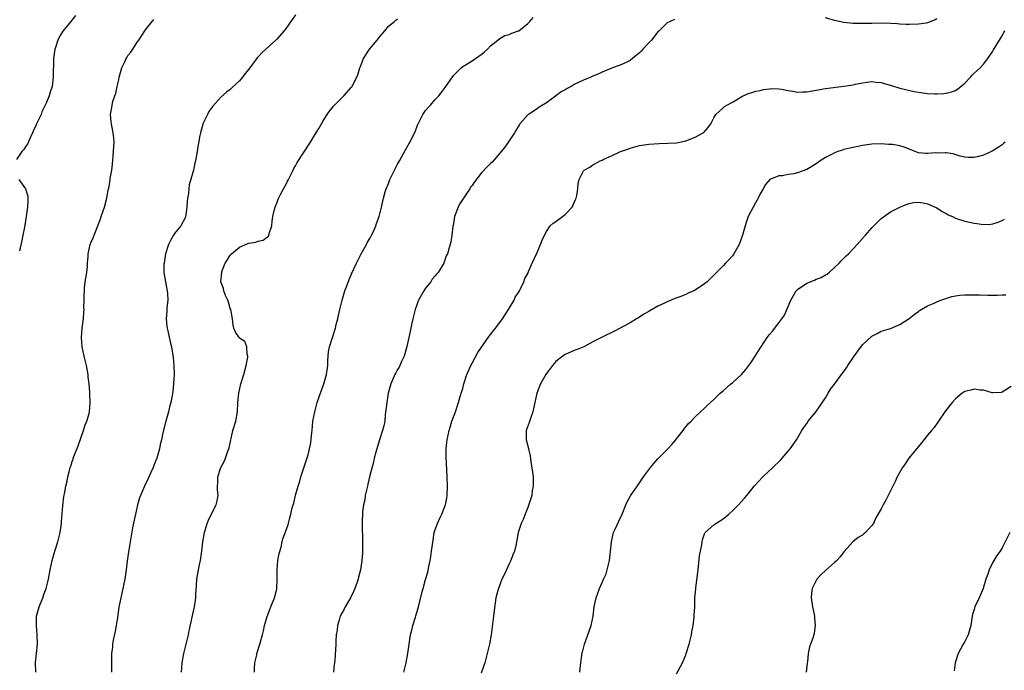
# Model space of a CAD drawing. Units: inches. Extents: x 2508000 to 2511000, y 1500000 to 1503000.
# Drawn here: x 2510384 to 2510595, y 1501197 to 1501337 of the extents above; entities that cross this region are included whole.
import ezdxf

# ---------------------------------------------------------------- set-up
doc = ezdxf.new("R2010")
doc.units = ezdxf.units.IN
doc.header["$MEASUREMENT"] = 0
doc.layers.add('LD25081500_10ft', color=53, linetype='Continuous')

msp = doc.modelspace()

# ---------------------------------------------------------------- linework, layer by layer
at = {"layer": 'LD25081500_10ft'}
for points, elevation in [([(2510395.71, 1501338.29), (2510394.74, 1501337), (2510393, 1501334.87), (2510392.25, 1501333.75), (2510391.89, 1501333), (2510391.4, 1501331.4), (2510391.26, 1501331), (2510391.01, 1501329), (2510390.94, 1501325), (2510390.66, 1501323), (2510390.24, 1501321.76), (2510390.03, 1501321), (2510389.42, 1501319.42), (2510388.48, 1501317.52), (2510388.3, 1501317), (2510387.35, 1501315), (2510387.26, 1501314.74), (2510386.62, 1501313.38), (2510386.47, 1501313), (2510385.98, 1501311.98), (2510385.38, 1501310.62), (2510385, 1501310.15), (2510384.56, 1501309.44), (2510384.2, 1501309), (2510383, 1501307.29)], 7620), ([(2510387.18, 1501197), (2510387.1, 1501199), (2510387.53, 1501203), (2510387.48, 1501205), (2510387.3, 1501207), (2510387.34, 1501209), (2510387.87, 1501211), (2510388.68, 1501213), (2510389, 1501213.89), (2510389.43, 1501215), (2510389.93, 1501217), (2510390.28, 1501219), (2510390.68, 1501221), (2510391.25, 1501223), (2510391.89, 1501225), (2510392.12, 1501225.88), (2510392.39, 1501227), (2510392.67, 1501229), (2510392.68, 1501229.32), (2510393, 1501232.77), (2510393.22, 1501234.78), (2510393.36, 1501235.36), (2510393.65, 1501237), (2510393.92, 1501238.08), (2510394.09, 1501239), (2510394.4, 1501240.4), (2510394.57, 1501241), (2510394.69, 1501241.31), (2510395, 1501242.3), (2510395.19, 1501242.81), (2510395.23, 1501243), (2510395.36, 1501243.36), (2510396.3, 1501245.7), (2510397.41, 1501249), (2510397.78, 1501250.22), (2510398.14, 1501251), (2510398.62, 1501252.62), (2510398.7, 1501253), (2510398.88, 1501255), (2510398.78, 1501256.78), (2510398.78, 1501257.22), (2510398.62, 1501259), (2510398.45, 1501260.45), (2510398.4, 1501261), (2510398.05, 1501263), (2510397.58, 1501265), (2510397.16, 1501267), (2510397.01, 1501269), (2510397.15, 1501271), (2510397.4, 1501273), (2510397.53, 1501274.47), (2510397.56, 1501275), (2510397.53, 1501275.53), (2510397.59, 1501277), (2510397.55, 1501277.55), (2510397.66, 1501279.66), (2510397.82, 1501281), (2510398.11, 1501283), (2510398.27, 1501284.27), (2510398.31, 1501285), (2510398.45, 1501286.45), (2510398.44, 1501287), (2510398.87, 1501289), (2510398.9, 1501289.1), (2510399, 1501289.34), (2510399.53, 1501290.47), (2510399.72, 1501291), (2510400.53, 1501293), (2510401, 1501294.34), (2510401.25, 1501295), (2510401.91, 1501297), (2510402.42, 1501299), (2510402.75, 1501300.75), (2510402.85, 1501301.15), (2510403.16, 1501302.84), (2510403.19, 1501303.19), (2510403.5, 1501305), (2510403.69, 1501306.31), (2510403.91, 1501309), (2510403.93, 1501310.07), (2510404, 1501311), (2510403.96, 1501311.96), (2510403.83, 1501313), (2510403.5, 1501314.5), (2510403.43, 1501315), (2510403.4, 1501315.4), (2510403.25, 1501317), (2510403.53, 1501318.47), (2510403.59, 1501319), (2510403.74, 1501319.74), (2510404.15, 1501321), (2510404.4, 1501321.6), (2510404.67, 1501323), (2510405, 1501324.4), (2510405.13, 1501325), (2510405.67, 1501327), (2510406.3, 1501328.3), (2510406.61, 1501329), (2510406.75, 1501329.25), (2510407, 1501329.64), (2510407.61, 1501330.39), (2510408.03, 1501331), (2510409, 1501332.55), (2510409.34, 1501333), (2510410.65, 1501335), (2510411, 1501335.49), (2510412.2, 1501337), (2510412.58, 1501337.42)], 7630), ([(2510443, 1501338.45), (2510441, 1501335.55), (2510440.57, 1501335), (2510439, 1501333.22), (2510438.79, 1501333), (2510436.65, 1501331), (2510435.76, 1501330.24), (2510435, 1501329.37), (2510434.81, 1501329.19), (2510433, 1501326.74), (2510432.22, 1501325.78), (2510431.66, 1501325), (2510431, 1501324.21), (2510429.32, 1501322.68), (2510429, 1501322.36), (2510428.21, 1501321.79), (2510427, 1501320.67), (2510425.24, 1501318.76), (2510425, 1501318.46), (2510424.4, 1501317.6), (2510424.08, 1501317), (2510423.12, 1501315), (2510423, 1501314.62), (2510422.56, 1501313), (2510422.42, 1501312.42), (2510421.99, 1501309.99), (2510421.87, 1501309), (2510421.53, 1501307), (2510421.41, 1501306.59), (2510421.06, 1501305), (2510420.16, 1501301.84), (2510420.06, 1501301), (2510420, 1501300), (2510419.83, 1501299), (2510419.75, 1501298.25), (2510419.68, 1501297), (2510419.41, 1501295.41), (2510419.36, 1501295), (2510419.27, 1501294.73), (2510418.37, 1501293), (2510417, 1501291.37), (2510416.76, 1501291), (2510416.11, 1501289.89), (2510415.72, 1501289), (2510415.1, 1501287), (2510414.76, 1501285), (2510414.74, 1501284.74), (2510414.72, 1501283), (2510415.06, 1501281), (2510415.36, 1501279.36), (2510415.46, 1501279), (2510415.52, 1501278.48), (2510415.57, 1501277), (2510415.37, 1501275.37), (2510415.34, 1501274.66), (2510415.21, 1501273), (2510415.36, 1501271.36), (2510415.41, 1501271), (2510415.56, 1501270.44), (2510416.07, 1501268.07), (2510416.33, 1501267), (2510416.7, 1501264.7), (2510416.88, 1501263), (2510416.94, 1501261), (2510416.82, 1501259), (2510416.63, 1501257.37), (2510416.5, 1501256.5), (2510416.23, 1501255), (2510415.94, 1501254.06), (2510415.73, 1501253), (2510415.14, 1501251), (2510414.46, 1501248.46), (2510414.21, 1501247), (2510413.94, 1501245.94), (2510413.81, 1501245), (2510413.2, 1501243), (2510413.13, 1501242.87), (2510412.55, 1501241.45), (2510412.4, 1501241), (2510411.93, 1501239.93), (2510411.33, 1501238.67), (2510410.54, 1501237), (2510409.66, 1501235), (2510409.49, 1501234.51), (2510409.03, 1501233), (2510408.58, 1501231), (2510408.35, 1501229.65), (2510408, 1501228), (2510407.45, 1501225), (2510407.1, 1501222.9), (2510406.84, 1501220.84), (2510406.63, 1501219), (2510406.33, 1501217), (2510405.9, 1501215), (2510405.45, 1501213), (2510405.05, 1501210.95), (2510404.73, 1501208.73), (2510404.46, 1501207), (2510404.23, 1501205.77), (2510403.84, 1501203.84), (2510403.69, 1501203), (2510403.64, 1501202.36), (2510403.48, 1501201), (2510403.43, 1501199.43), (2510403.46, 1501198.54), (2510403.44, 1501197)], 7640), ([(2510418.5, 1501197), (2510418.67, 1501199), (2510419.04, 1501201), (2510419.54, 1501203), (2510420.01, 1501205), (2510420.15, 1501205.85), (2510421.24, 1501210.76), (2510421.31, 1501211), (2510421.6, 1501213), (2510421.6, 1501213.6), (2510421.7, 1501215.7), (2510421.81, 1501217), (2510422.15, 1501219), (2510422.45, 1501220.45), (2510422.58, 1501221), (2510422.89, 1501223), (2510423.09, 1501225), (2510423.45, 1501227), (2510424.06, 1501229), (2510424.33, 1501229.67), (2510425, 1501231.22), (2510425.98, 1501233), (2510426.18, 1501233.82), (2510426.38, 1501235), (2510426.27, 1501236.27), (2510426.26, 1501237), (2510426.31, 1501237.69), (2510426.35, 1501239), (2510426.96, 1501241), (2510427.66, 1501242.34), (2510427.95, 1501243), (2510428.5, 1501244.5), (2510428.71, 1501245), (2510428.77, 1501245.23), (2510429.58, 1501249), (2510430.16, 1501251), (2510430.56, 1501253), (2510430.65, 1501255), (2510430.81, 1501257), (2510431.28, 1501259), (2510431.88, 1501261), (2510432.41, 1501263), (2510432.74, 1501264.74), (2510432.75, 1501265), (2510432.62, 1501265.38), (2510432.56, 1501267), (2510432.1, 1501268.1), (2510431, 1501268.86), (2510430.88, 1501269), (2510430.13, 1501270.13), (2510429.77, 1501271), (2510429.61, 1501271.61), (2510429.49, 1501273), (2510429.11, 1501275), (2510429, 1501275.24), (2510428.62, 1501276.62), (2510428.47, 1501277), (2510427.98, 1501278.02), (2510427.6, 1501279), (2510427.51, 1501279.51), (2510426.99, 1501281), (2510427.15, 1501283), (2510427.21, 1501283.21), (2510427.9, 1501285), (2510428.36, 1501285.64), (2510429, 1501286.74), (2510429.25, 1501287), (2510431, 1501288.4), (2510432.8, 1501289.2), (2510433, 1501289.3), (2510434.47, 1501289.53), (2510435, 1501289.73), (2510436.07, 1501289.93), (2510437, 1501290.63), (2510437.22, 1501290.78), (2510437.32, 1501291), (2510437.37, 1501291.37), (2510437.92, 1501293), (2510438.02, 1501294.02), (2510438.16, 1501295), (2510438.54, 1501296.53), (2510438.63, 1501297), (2510438.72, 1501297.28), (2510439, 1501297.93), (2510439.27, 1501298.73), (2510439.89, 1501299.89), (2510440.44, 1501301), (2510441, 1501301.99), (2510441.34, 1501302.66), (2510441.54, 1501303), (2510442.12, 1501304.12), (2510442.55, 1501305), (2510442.68, 1501305.32), (2510443, 1501305.9), (2510443.36, 1501306.64), (2510446.24, 1501311), (2510447, 1501312.27), (2510448.06, 1501313.95), (2510448.63, 1501315), (2510449, 1501315.58), (2510449.83, 1501317), (2510450.31, 1501317.69), (2510451, 1501318.48), (2510451.23, 1501318.77), (2510451.43, 1501319), (2510453.44, 1501321), (2510455, 1501322.75), (2510455.2, 1501323), (2510455.37, 1501323.37), (2510456.23, 1501325), (2510456.47, 1501325.53), (2510456.85, 1501327), (2510457, 1501327.32), (2510457.67, 1501329), (2510458.97, 1501331), (2510460.59, 1501333), (2510461, 1501333.53), (2510462.26, 1501335), (2510463, 1501335.97), (2510464.3, 1501337), (2510464.67, 1501337.33), (2510465, 1501337.59)], 7650), ([(2510434.2, 1501197), (2510434.21, 1501197.79), (2510434.3, 1501199), (2510434.68, 1501200.68), (2510434.77, 1501201.23), (2510435.35, 1501203), (2510435.91, 1501205), (2510436.15, 1501205.85), (2510436.38, 1501207), (2510436.93, 1501208.93), (2510437.54, 1501210.46), (2510437.71, 1501211), (2510438.54, 1501213), (2510439, 1501214.84), (2510439.04, 1501215), (2510439.09, 1501217), (2510439.06, 1501219), (2510439.26, 1501221), (2510439.49, 1501222.51), (2510439.91, 1501223.91), (2510440.14, 1501225), (2510440.32, 1501225.68), (2510441, 1501227.52), (2510441.51, 1501229), (2510441.83, 1501230.17), (2510442.05, 1501231), (2510442.34, 1501232.34), (2510442.52, 1501233), (2510442.65, 1501233.35), (2510443.06, 1501235.06), (2510443.61, 1501237), (2510443.95, 1501238.05), (2510444.19, 1501239), (2510445.72, 1501243.72), (2510446.04, 1501245), (2510446.32, 1501246.32), (2510446.56, 1501248.56), (2510446.59, 1501249), (2510446.79, 1501251), (2510447.16, 1501253), (2510447.57, 1501254.43), (2510447.71, 1501255), (2510448.54, 1501257.46), (2510449.15, 1501259), (2510449.72, 1501261), (2510449.95, 1501263), (2510450.01, 1501264.01), (2510450.04, 1501265), (2510450.13, 1501265.87), (2510450.35, 1501267), (2510451.62, 1501271), (2510451.81, 1501271.81), (2510452.14, 1501273), (2510452.31, 1501273.69), (2510452.59, 1501275), (2510453.07, 1501277), (2510453.67, 1501279), (2510454.08, 1501280.08), (2510454.55, 1501281.45), (2510455.15, 1501282.85), (2510456.16, 1501285), (2510456.45, 1501285.55), (2510457.17, 1501287), (2510458.27, 1501289), (2510458.51, 1501289.49), (2510459, 1501290.27), (2510459.25, 1501290.75), (2510459.39, 1501291), (2510459.78, 1501291.78), (2510460.32, 1501293), (2510460.48, 1501293.52), (2510461.06, 1501295.06), (2510461.51, 1501297), (2510461.96, 1501299), (2510462.33, 1501300.33), (2510462.53, 1501301), (2510463, 1501302.16), (2510463.31, 1501303), (2510464.29, 1501305), (2510465, 1501306.27), (2510465.37, 1501307), (2510466.66, 1501309.34), (2510467, 1501309.87), (2510467.65, 1501311), (2510468.74, 1501313.26), (2510469.3, 1501314.7), (2510469.4, 1501315), (2510470.42, 1501317), (2510471, 1501317.81), (2510471.55, 1501318.45), (2510472.06, 1501319), (2510473, 1501320.1), (2510473.87, 1501321), (2510474.39, 1501321.61), (2510475, 1501322.52), (2510475.22, 1501322.78), (2510477, 1501325.34), (2510478.65, 1501327), (2510479, 1501327.31), (2510479.73, 1501327.73), (2510481, 1501328.5), (2510481.77, 1501329), (2510483, 1501329.88), (2510483.59, 1501330.41), (2510484.33, 1501331), (2510485, 1501331.73), (2510486.55, 1501333), (2510487, 1501333.34), (2510488.06, 1501333.94), (2510489, 1501334.17), (2510489.56, 1501334.44), (2510491, 1501334.95), (2510491.07, 1501335), (2510493, 1501336.55), (2510493.46, 1501337), (2510494.16, 1501337.84)], 7660), ([(2510524.57, 1501337.43), (2510523.61, 1501337), (2510523, 1501336.67), (2510521.24, 1501335), (2510521, 1501334.79), (2510519.58, 1501333), (2510519, 1501332.42), (2510517.75, 1501331), (2510517.38, 1501330.62), (2510517, 1501330.21), (2510516.3, 1501329.7), (2510515.52, 1501329), (2510515, 1501328.58), (2510514.16, 1501328.16), (2510513, 1501327.64), (2510510.85, 1501326.85), (2510509, 1501326.11), (2510508.27, 1501325.73), (2510507, 1501325.21), (2510506.57, 1501325), (2510505, 1501324.36), (2510503, 1501323.4), (2510502.29, 1501323), (2510501.44, 1501322.56), (2510501, 1501322.27), (2510500.18, 1501321.82), (2510498.68, 1501320.68), (2510497, 1501319.51), (2510495.46, 1501318.54), (2510495, 1501318.19), (2510493.15, 1501317), (2510493, 1501316.88), (2510491.31, 1501315), (2510491.18, 1501314.82), (2510490.44, 1501313.56), (2510490.13, 1501313), (2510489, 1501311.31), (2510488.05, 1501309.95), (2510487.26, 1501309), (2510487, 1501308.66), (2510485.3, 1501306.7), (2510485, 1501306.42), (2510484.29, 1501305.71), (2510483, 1501304.37), (2510481.5, 1501302.5), (2510481, 1501301.72), (2510480.69, 1501301.31), (2510480.54, 1501301), (2510479.61, 1501299.61), (2510479, 1501298.73), (2510478.32, 1501297.68), (2510478.03, 1501297), (2510477.26, 1501295), (2510476.91, 1501293.09), (2510476.86, 1501292.86), (2510476.67, 1501291), (2510476.46, 1501289.54), (2510475.72, 1501287), (2510475.46, 1501286.54), (2510474.93, 1501285), (2510473.7, 1501283), (2510473.37, 1501282.63), (2510473, 1501282.16), (2510472.45, 1501281.55), (2510472.13, 1501281), (2510471, 1501279.58), (2510470.6, 1501279), (2510469.48, 1501277), (2510468.74, 1501275), (2510468.25, 1501273), (2510468.05, 1501272.05), (2510467.72, 1501270.28), (2510467, 1501267.05), (2510466.56, 1501265.44), (2510466.4, 1501265), (2510465.86, 1501263.86), (2510465.36, 1501262.64), (2510465, 1501262.08), (2510464.6, 1501261.4), (2510464.38, 1501261), (2510463.53, 1501259), (2510462.99, 1501257), (2510462.64, 1501255), (2510462.34, 1501252.34), (2510462.21, 1501251), (2510462.01, 1501249.99), (2510461.77, 1501249), (2510461.11, 1501247), (2510460.49, 1501245), (2510460.28, 1501244.29), (2510459.98, 1501243), (2510459.82, 1501242.18), (2510459, 1501239.27), (2510458.57, 1501237.43), (2510458.49, 1501237), (2510458.04, 1501235), (2510457.91, 1501234.09), (2510457.67, 1501233), (2510457.47, 1501231.47), (2510457.38, 1501229), (2510457.44, 1501225), (2510457.42, 1501223), (2510457.41, 1501222.59), (2510457.3, 1501221), (2510457.03, 1501219), (2510456.55, 1501217.45), (2510456.5, 1501217), (2510456.32, 1501216.32), (2510455.81, 1501215), (2510455.54, 1501214.46), (2510454.87, 1501213), (2510453.69, 1501211), (2510453.47, 1501210.53), (2510453, 1501209.7), (2510452.64, 1501209), (2510452.46, 1501208.46), (2510452.04, 1501207), (2510451.97, 1501206.03), (2510451.81, 1501205), (2510451.71, 1501203.71), (2510451.69, 1501203), (2510451.47, 1501199.47), (2510451.42, 1501199), (2510451.36, 1501198.64), (2510451.17, 1501197)], 7670), ([(2510581, 1501337.55), (2510580.65, 1501337.35), (2510579, 1501336.69), (2510578.65, 1501336.65), (2510577, 1501336.39), (2510575, 1501336.31), (2510574.35, 1501336.35), (2510573, 1501336.39), (2510572.46, 1501336.46), (2510571, 1501336.55), (2510569, 1501336.62), (2510567, 1501336.59), (2510566.56, 1501336.56), (2510565, 1501336.53), (2510564.53, 1501336.53), (2510563, 1501336.57), (2510561, 1501336.8), (2510559, 1501337.21), (2510557, 1501337.79)], 7670), ([(2510466.33, 1501197), (2510466.45, 1501197.55), (2510466.86, 1501199), (2510467.18, 1501201), (2510467.45, 1501203), (2510467.78, 1501205), (2510468.02, 1501205.98), (2510468.24, 1501207), (2510468.83, 1501208.83), (2510468.92, 1501209.08), (2510469.49, 1501211), (2510470.27, 1501214.27), (2510470.46, 1501215), (2510471, 1501216.93), (2510471.47, 1501218.53), (2510471.69, 1501219.69), (2510471.97, 1501221), (2510472.12, 1501221.87), (2510472.3, 1501223), (2510472.61, 1501225.39), (2510472.88, 1501227), (2510473, 1501227.46), (2510473.55, 1501229), (2510474, 1501230), (2510474.49, 1501231), (2510475, 1501232.24), (2510475.29, 1501233), (2510475.58, 1501234.42), (2510475.64, 1501235), (2510475.71, 1501237), (2510475.65, 1501239), (2510475.41, 1501243.41), (2510475.43, 1501245), (2510475.6, 1501246.4), (2510475.64, 1501247), (2510476.07, 1501249), (2510476.27, 1501249.73), (2510476.69, 1501251), (2510477.42, 1501253), (2510478.09, 1501255), (2510478.51, 1501256.51), (2510478.76, 1501257.24), (2510479, 1501258.05), (2510479.24, 1501259), (2510479.91, 1501261), (2510480.21, 1501261.79), (2510480.76, 1501263), (2510481, 1501263.46), (2510482.26, 1501265.74), (2510484.72, 1501269.28), (2510486.07, 1501271), (2510487, 1501272.22), (2510487.55, 1501273), (2510488.84, 1501275), (2510490.05, 1501277), (2510490.31, 1501277.69), (2510491, 1501278.67), (2510491.2, 1501279), (2510491.45, 1501279.45), (2510492.17, 1501281), (2510492.35, 1501281.65), (2510493, 1501282.79), (2510493.18, 1501283.18), (2510493.93, 1501285), (2510495, 1501287.3), (2510495.72, 1501289), (2510496.07, 1501289.93), (2510496.58, 1501291), (2510497, 1501291.82), (2510497.84, 1501293), (2510498.42, 1501293.58), (2510499, 1501293.95), (2510499.59, 1501294.41), (2510500.43, 1501295), (2510501, 1501295.43), (2510502.51, 1501297), (2510503, 1501298.02), (2510503.28, 1501298.72), (2510503.43, 1501299), (2510503.57, 1501299.57), (2510503.73, 1501301), (2510503.83, 1501302.17), (2510504.04, 1501303), (2510505, 1501304.85), (2510505.14, 1501305), (2510506.33, 1501305.67), (2510507, 1501306.15), (2510507.59, 1501306.41), (2510508.54, 1501307), (2510509, 1501307.18), (2510509.34, 1501307.34), (2510511, 1501308.05), (2510512.94, 1501309), (2510514.5, 1501309.5), (2510515, 1501309.76), (2510515.99, 1501310.01), (2510517, 1501310.33), (2510519, 1501310.59), (2510521.25, 1501310.75), (2510525, 1501310.91), (2510527, 1501311.3), (2510529, 1501312.08), (2510530.7, 1501313), (2510530.87, 1501313.13), (2510531.8, 1501314.2), (2510532.37, 1501315), (2510533, 1501316.27), (2510533.46, 1501317), (2510535, 1501318.41), (2510535.33, 1501318.67), (2510535.84, 1501319), (2510537, 1501319.65), (2510539, 1501320.85), (2510539.31, 1501321), (2510540.49, 1501321.51), (2510541, 1501321.65), (2510542.01, 1501321.99), (2510543, 1501322.16), (2510543.67, 1501322.33), (2510545, 1501322.51), (2510545.46, 1501322.54), (2510547, 1501322.5), (2510547.57, 1501322.42), (2510549, 1501322.14), (2510550, 1501322), (2510551, 1501321.8), (2510552.15, 1501321.85), (2510553, 1501321.85), (2510557, 1501322.57), (2510561, 1501323.07), (2510563, 1501323.38), (2510563.5, 1501323.5), (2510565, 1501323.77), (2510565.92, 1501323.92), (2510567, 1501324.06), (2510567.95, 1501323.95), (2510569, 1501323.88), (2510569.63, 1501323.63), (2510571, 1501323.26), (2510571.19, 1501323.19), (2510573, 1501322.64), (2510576.07, 1501321.93), (2510577, 1501321.75), (2510578.46, 1501321.54), (2510579, 1501321.48), (2510580.55, 1501321.45), (2510581, 1501321.45), (2510582.48, 1501321.52), (2510583, 1501321.56), (2510584.15, 1501321.85), (2510585, 1501322.13), (2510585.51, 1501322.49), (2510586.16, 1501323), (2510587, 1501323.73), (2510588.22, 1501325), (2510588.58, 1501325.42), (2510589, 1501325.85), (2510590.27, 1501327), (2510591, 1501327.78), (2510591.91, 1501329), (2510593, 1501330.62), (2510593.14, 1501330.86), (2510594.67, 1501333.33), (2510595, 1501333.89), (2510595.4, 1501334.6), (2510595.57, 1501335)], 7680), ([(2510595.67, 1501311), (2510595.3, 1501310.7), (2510595, 1501310.48), (2510594.16, 1501309.84), (2510592.91, 1501309.09), (2510591, 1501308.21), (2510589.93, 1501307.93), (2510589, 1501307.73), (2510587.72, 1501307.72), (2510587, 1501307.82), (2510586.02, 1501308.02), (2510584.48, 1501308.48), (2510583, 1501308.69), (2510582.74, 1501308.74), (2510581, 1501308.68), (2510580.7, 1501308.7), (2510579, 1501308.55), (2510578.61, 1501308.61), (2510577, 1501308.76), (2510576.34, 1501309), (2510573.93, 1501309.93), (2510573, 1501310.23), (2510571.51, 1501310.49), (2510571, 1501310.55), (2510570.55, 1501310.55), (2510569, 1501310.66), (2510567, 1501310.6), (2510565, 1501310.32), (2510563, 1501309.9), (2510562.26, 1501309.74), (2510561, 1501309.41), (2510560.67, 1501309.33), (2510559.66, 1501309), (2510559, 1501308.75), (2510558.44, 1501308.44), (2510557, 1501307.72), (2510555.87, 1501307), (2510555, 1501306.38), (2510553, 1501305.16), (2510551, 1501304.39), (2510550.2, 1501304.2), (2510549, 1501304.03), (2510547.81, 1501303.81), (2510547, 1501303.8), (2510545.04, 1501302.96), (2510544.1, 1501301.9), (2510543.63, 1501301), (2510543, 1501299.91), (2510542.57, 1501299), (2510542, 1501298), (2510541.45, 1501297), (2510540.42, 1501295), (2510540.04, 1501293.96), (2510539.72, 1501293), (2510539.19, 1501291), (2510538.46, 1501289), (2510537.31, 1501287), (2510537, 1501286.56), (2510536.27, 1501285.73), (2510535.54, 1501285), (2510535, 1501284.4), (2510533.29, 1501282.71), (2510533, 1501282.39), (2510532.29, 1501281.71), (2510531.61, 1501281), (2510531, 1501280.51), (2510529, 1501279.14), (2510528.7, 1501279), (2510527.49, 1501278.51), (2510527, 1501278.23), (2510525.71, 1501277.71), (2510524.62, 1501277.38), (2510523.82, 1501277), (2510523, 1501276.7), (2510522.37, 1501276.37), (2510521, 1501275.75), (2510519.24, 1501274.76), (2510519, 1501274.59), (2510517.98, 1501274.02), (2510517, 1501273.39), (2510516.35, 1501273), (2510515, 1501272.14), (2510511.66, 1501270.34), (2510509, 1501269.07), (2510507, 1501268.03), (2510505.07, 1501267), (2510503.61, 1501266.39), (2510503, 1501266.18), (2510502.19, 1501265.81), (2510501, 1501265.31), (2510500.55, 1501265), (2510499, 1501263.81), (2510498.31, 1501263), (2510497, 1501261.23), (2510496.85, 1501261), (2510495.74, 1501259), (2510494.95, 1501257), (2510494.51, 1501255), (2510494.11, 1501253), (2510493.56, 1501251.56), (2510493.3, 1501250.7), (2510492.61, 1501249), (2510492.63, 1501248.63), (2510492.63, 1501247), (2510493.14, 1501245.14), (2510493.17, 1501245), (2510493.51, 1501243.51), (2510493.66, 1501242.34), (2510494, 1501240), (2510494.12, 1501239), (2510494.16, 1501237), (2510493.97, 1501235.97), (2510493.83, 1501235), (2510493.67, 1501234.33), (2510493, 1501232.38), (2510492.42, 1501231), (2510492.05, 1501229.95), (2510491.55, 1501229), (2510490.94, 1501227), (2510490.62, 1501225.38), (2510490.6, 1501225), (2510490.52, 1501224.52), (2510490.13, 1501223), (2510489.77, 1501222.23), (2510489.36, 1501221), (2510489, 1501220.31), (2510487.95, 1501218.05), (2510487.44, 1501217), (2510486.67, 1501215), (2510486.52, 1501214.52), (2510486.15, 1501213), (2510485.76, 1501210.24), (2510485.63, 1501209), (2510485.13, 1501205), (2510484.77, 1501203), (2510484.41, 1501201.59), (2510484.28, 1501201), (2510483.73, 1501199), (2510483.57, 1501198.43), (2510483, 1501196.79)], 7690), ([(2510383.54, 1501303), (2510384.96, 1501300.96), (2510385.43, 1501299.43), (2510385.48, 1501299), (2510385.44, 1501298.56), (2510385.4, 1501297), (2510385.11, 1501295), (2510384.73, 1501292.73), (2510384.41, 1501291), (2510384.16, 1501289.84), (2510383.66, 1501287.66)], 7620), ([(2510504.2, 1501197), (2510504.23, 1501197.77), (2510504.42, 1501199), (2510504.59, 1501200.59), (2510504.65, 1501201), (2510504.74, 1501201.26), (2510505.17, 1501203), (2510505.9, 1501205), (2510506.18, 1501205.82), (2510506.61, 1501207), (2510507.05, 1501209), (2510507.3, 1501211), (2510507.7, 1501213), (2510508.05, 1501213.95), (2510508.39, 1501215), (2510509, 1501216.27), (2510509.29, 1501217), (2510509.83, 1501218.17), (2510510.1, 1501219), (2510510.42, 1501220.42), (2510510.6, 1501221), (2510510.97, 1501225.03), (2510511.34, 1501226.66), (2510511.46, 1501227), (2510511.86, 1501227.86), (2510512.54, 1501229.46), (2510513.26, 1501231), (2510514.09, 1501233), (2510514.39, 1501233.61), (2510515.1, 1501234.9), (2510516.7, 1501237.3), (2510517.9, 1501239), (2510519.36, 1501241), (2510520.1, 1501241.9), (2510521, 1501242.91), (2510523.09, 1501245), (2510524, 1501246), (2510524.87, 1501247), (2510525, 1501247.2), (2510526.42, 1501249), (2510526.65, 1501249.35), (2510527, 1501249.77), (2510527.53, 1501250.47), (2510528.1, 1501251), (2510529, 1501251.89), (2510530.17, 1501253), (2510531, 1501253.76), (2510531.61, 1501254.39), (2510533, 1501255.63), (2510534.39, 1501257), (2510535, 1501257.5), (2510535.78, 1501258.22), (2510536.68, 1501259), (2510537, 1501259.25), (2510538.96, 1501261), (2510539.92, 1501262.08), (2510541, 1501263.54), (2510541.89, 1501265), (2510543, 1501266.7), (2510543.17, 1501267), (2510544.51, 1501269), (2510545, 1501269.61), (2510545.63, 1501270.37), (2510547, 1501272.14), (2510547.63, 1501273), (2510548.19, 1501273.81), (2510549.55, 1501277), (2510550.75, 1501279), (2510551, 1501279.29), (2510553, 1501280.7), (2510554.65, 1501281.35), (2510555, 1501281.55), (2510556.09, 1501281.91), (2510557, 1501282.45), (2510557.36, 1501282.64), (2510557.82, 1501283), (2510559, 1501284.05), (2510559.99, 1501285), (2510560.46, 1501285.54), (2510561, 1501286.03), (2510561.46, 1501286.54), (2510561.97, 1501287), (2510563, 1501288.05), (2510563.87, 1501289), (2510564.38, 1501289.62), (2510565, 1501290.26), (2510565.62, 1501291), (2510567, 1501292.57), (2510568.18, 1501293.82), (2510569, 1501294.57), (2510569.23, 1501294.77), (2510571, 1501296), (2510573, 1501297.06), (2510574.36, 1501297.64), (2510575, 1501297.83), (2510575.98, 1501298.02), (2510577, 1501298.08), (2510578.05, 1501297.95), (2510579, 1501297.75), (2510581, 1501296.9), (2510582.13, 1501296.13), (2510583, 1501295.67), (2510583.42, 1501295.42), (2510584.32, 1501295), (2510585, 1501294.64), (2510587, 1501294), (2510589, 1501293.61), (2510589.55, 1501293.55), (2510591, 1501293.33), (2510592.62, 1501293.38), (2510593, 1501293.43), (2510594.18, 1501293.82), (2510595, 1501294.19), (2510595.53, 1501294.47)], 7700), ([(2510525, 1501196.59), (2510526.28, 1501199), (2510527, 1501200.73), (2510527.09, 1501201), (2510527.7, 1501203), (2510528.2, 1501205), (2510528.31, 1501205.69), (2510528.58, 1501207), (2510528.8, 1501208.8), (2510528.81, 1501209), (2510528.79, 1501209.21), (2510528.92, 1501211), (2510528.95, 1501213), (2510529.12, 1501214.88), (2510529.13, 1501215.13), (2510529.59, 1501218.41), (2510529.63, 1501219), (2510529.96, 1501222.04), (2510530.41, 1501224.41), (2510530.49, 1501225), (2510530.58, 1501225.42), (2510531, 1501226.71), (2510531.08, 1501226.92), (2510531.14, 1501227), (2510533, 1501228.67), (2510533.42, 1501229), (2510535, 1501230), (2510536.25, 1501231), (2510537, 1501231.69), (2510538.32, 1501233), (2510539.6, 1501234.4), (2510540.09, 1501235), (2510541, 1501236.07), (2510541.72, 1501237), (2510543.52, 1501239), (2510545.68, 1501241), (2510547.37, 1501242.63), (2510547.72, 1501243), (2510549, 1501244.51), (2510549.43, 1501245), (2510550.78, 1501247), (2510551.94, 1501249), (2510552.36, 1501249.64), (2510553, 1501250.52), (2510553.33, 1501251), (2510555, 1501253.06), (2510555.79, 1501254.21), (2510557, 1501256.04), (2510557.58, 1501257), (2510558.13, 1501257.87), (2510559, 1501258.97), (2510560.49, 1501261), (2510561, 1501261.67), (2510561.53, 1501262.47), (2510561.83, 1501263), (2510563.18, 1501265), (2510563.96, 1501266.04), (2510565, 1501267.38), (2510567, 1501269.29), (2510568.12, 1501269.88), (2510569, 1501270.38), (2510571, 1501270.96), (2510573, 1501271.8), (2510575, 1501273.05), (2510576.07, 1501273.93), (2510577, 1501274.57), (2510577.23, 1501274.77), (2510579, 1501275.83), (2510580.41, 1501276.41), (2510581, 1501276.7), (2510581.83, 1501277), (2510584.22, 1501277.78), (2510585, 1501277.94), (2510585.9, 1501278.1), (2510587, 1501278.19), (2510587.8, 1501278.2), (2510590.18, 1501278.18), (2510591.92, 1501278.08), (2510593, 1501278.11), (2510593.92, 1501278.08), (2510595, 1501278.17), (2510595.84, 1501278.16)], 7710), ([(2510597, 1501258.42), (2510595, 1501257.22), (2510594.83, 1501257.18), (2510593, 1501257.09), (2510592.9, 1501257.1), (2510591, 1501257.64), (2510590.33, 1501257.67), (2510589, 1501257.87), (2510588.32, 1501257.68), (2510587, 1501257.36), (2510586.76, 1501257.24), (2510586.4, 1501257), (2510585, 1501255.76), (2510584.26, 1501255), (2510583.73, 1501254.27), (2510582.69, 1501253), (2510581.34, 1501251), (2510581.22, 1501250.78), (2510580.38, 1501249.62), (2510579.85, 1501249), (2510579, 1501247.97), (2510577.69, 1501246.31), (2510577, 1501245.52), (2510576.61, 1501245), (2510574.95, 1501243), (2510574.19, 1501241.81), (2510573.62, 1501241), (2510573, 1501239.99), (2510572.46, 1501239), (2510572.02, 1501237.98), (2510571.5, 1501237), (2510571, 1501235.97), (2510570.5, 1501235), (2510570.03, 1501233.97), (2510569.41, 1501233), (2510569, 1501232.14), (2510567.84, 1501230.16), (2510567.35, 1501229), (2510567, 1501228.51), (2510565.62, 1501227), (2510565.27, 1501226.73), (2510565, 1501226.49), (2510564.07, 1501225.93), (2510562.92, 1501225), (2510561.06, 1501222.94), (2510561, 1501222.84), (2510560.18, 1501221.82), (2510559.48, 1501221), (2510559, 1501220.56), (2510557.07, 1501218.93), (2510556.06, 1501217.94), (2510555.18, 1501217), (2510555, 1501216.7), (2510554.17, 1501215), (2510554.04, 1501213.96), (2510553.98, 1501213), (2510554.26, 1501211), (2510554.59, 1501209.41), (2510554.64, 1501209), (2510554.63, 1501208.63), (2510554.82, 1501207), (2510554.6, 1501205.4), (2510554.52, 1501205), (2510554.3, 1501204.3), (2510553.83, 1501203), (2510553.59, 1501202.41), (2510553.32, 1501201), (2510553.18, 1501199.18), (2510553.12, 1501198.88), (2510552.87, 1501197)], 7720), ([(2510596.71, 1501227), (2510595, 1501223.7), (2510594.57, 1501223), (2510593.9, 1501222.1), (2510593, 1501220.67), (2510592.26, 1501219), (2510591.91, 1501218.09), (2510591.54, 1501217), (2510591, 1501215.26), (2510590.91, 1501215), (2510590.09, 1501213), (2510589.17, 1501211), (2510589, 1501210.45), (2510588.63, 1501209.37), (2510588.57, 1501209), (2510588.52, 1501208.52), (2510588.3, 1501207), (2510587.73, 1501205), (2510587, 1501203.61), (2510586.64, 1501203), (2510586.07, 1501201.93), (2510585.53, 1501201), (2510584.9, 1501199), (2510584.71, 1501197.29)], 7730)]:
    msp.add_lwpolyline(points, dxfattribs=dict(at, elevation=elevation))

doc.saveas('drawing.dxf')
